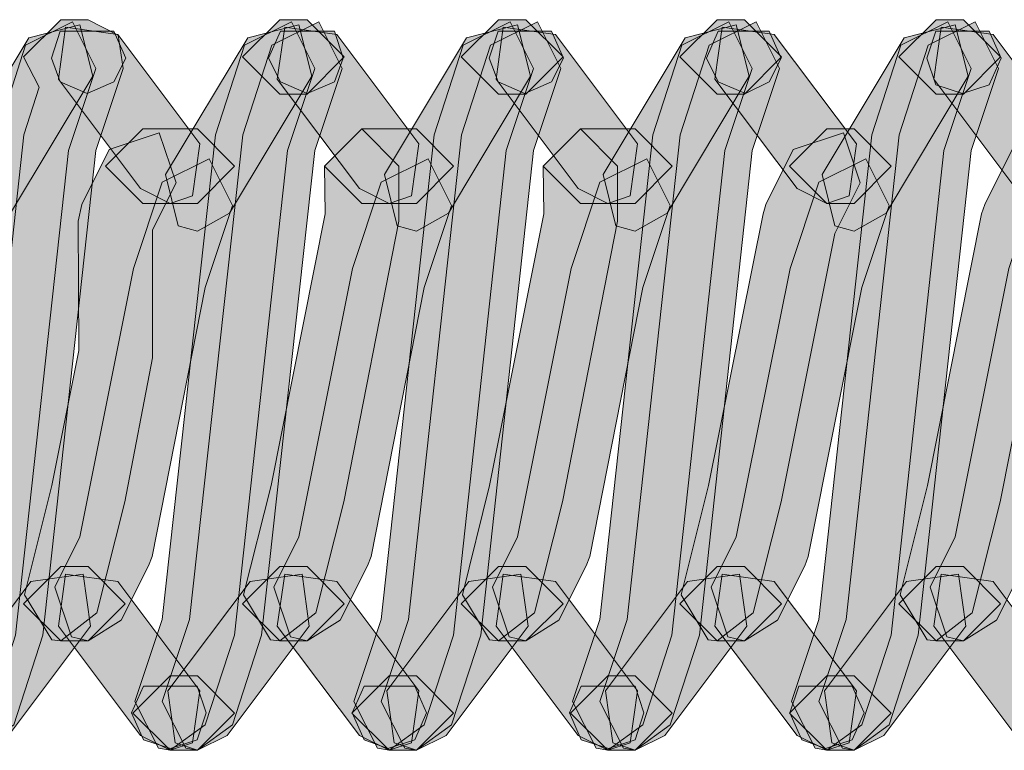
# Model space of a CAD drawing. Units: millimetres. Extents: x 95 to 224, y 55 to 148.
# Drawn here: x 174 to 176, y 96 to 97 of the extents above; entities that cross this region are included whole.
import ezdxf

# ---------------------------------------------------------------- set-up
doc = ezdxf.new("R2010")
doc.units = ezdxf.units.MM
doc.header["$MEASUREMENT"] = 0
doc.layers.add('Layer 1', color=7, linetype='Continuous')

# ---------------------------------------------------------------- blocks, each defined once
blk = doc.blocks.new('block 2')
at = {"layer": 'Layer 1', "true_color": 0x231f20}
h = blk.add_hatch(color=179, dxfattribs=at)
h.dxf.hatch_style = 2
h.paths.add_polyline_path([(174.3907, 96.4758), (174.3583, 96.4758), (174.3143, 96.5199), (174.3583, 96.564), (174.359, 96.564), (174.3814, 96.6308), (174.4441, 97.2051), (174.4624, 97.2616), (174.4438, 97.2974), (174.4879, 97.3415), (174.5203, 97.3415), (174.5561, 97.3233), (174.562, 97.2836), (174.5296, 97.1865), (174.4669, 96.6122), (174.4324, 96.5061)])
h = blk.add_hatch(color=179, dxfattribs=at)
h.dxf.hatch_style = 2
h.paths.add_polyline_path([(174.3583, 96.4758), (174.3446, 96.4782), (174.3167, 96.5336), (174.349, 96.6308), (174.4117, 97.2051), (174.4462, 97.3112), (174.5017, 97.3391), (174.5296, 97.2836), (174.4972, 97.1865), (174.4345, 96.6122), (174.4, 96.5061)])
h = blk.add_hatch(color=179, dxfattribs=at)
h.dxf.hatch_style = 2
h.paths.add_polyline_path([(174.3907, 97.0911), (174.368, 97.0973), (174.3528, 97.1579), (174.45, 97.3202), (174.5106, 97.3353), (174.5258, 97.2747), (174.4286, 97.1124)])
h = blk.add_hatch(color=179, dxfattribs=at)
h.dxf.hatch_style = 2
h.paths.add_polyline_path([(174.6174, 97.1238), (174.5823, 97.1414), (174.4851, 97.2709), (174.4937, 97.3326), (174.5554, 97.3239), (174.6526, 97.1944), (174.6439, 97.1327)])
h = blk.add_hatch(color=179, dxfattribs=at)
h.dxf.hatch_style = 2
h.paths.add_polyline_path([(174.6174, 96.4758), (174.6036, 96.4782), (174.5757, 96.5336), (174.6081, 96.6308), (174.6712, 97.2051), (174.7056, 97.3112), (174.7611, 97.3391), (174.789, 97.2836), (174.7566, 97.1865), (174.6936, 96.6122), (174.6591, 96.5061)])
h = blk.add_hatch(color=179, dxfattribs=at)
h.dxf.hatch_style = 2
h.paths.add_polyline_path([(174.6498, 96.4758), (174.636, 96.4782), (174.6081, 96.5336), (174.6405, 96.6308), (174.7035, 97.2051), (174.738, 97.3112), (174.7935, 97.3391), (174.8214, 97.2836), (174.789, 97.1865), (174.7259, 96.6122), (174.6915, 96.5061)])
h = blk.add_hatch(color=179, dxfattribs=at)
h.dxf.hatch_style = 2
h.paths.add_polyline_path([(174.6498, 97.0911), (174.6271, 97.0973), (174.6119, 97.1579), (174.7094, 97.3202), (174.77, 97.3353), (174.7852, 97.2747), (174.6877, 97.1124)])
h = blk.add_hatch(color=179, dxfattribs=at)
h.dxf.hatch_style = 2
h.paths.add_polyline_path([(174.7797, 97.2533), (174.7473, 97.2533), (174.7032, 97.2974), (174.7473, 97.3415), (174.7797, 97.3415), (174.8238, 97.2974)])
h = blk.add_hatch(color=179, dxfattribs=at)
h.dxf.hatch_style = 2
h.paths.add_polyline_path([(174.8768, 97.1238), (174.8417, 97.1414), (174.7445, 97.2709), (174.7532, 97.3326), (174.8148, 97.3239), (174.912, 97.1944), (174.9034, 97.1327)])
h = blk.add_hatch(color=179, dxfattribs=at)
h.dxf.hatch_style = 2
h.paths.add_polyline_path([(174.8768, 96.4758), (174.8631, 96.4782), (174.8352, 96.5336), (174.8675, 96.6308), (174.9302, 97.2051), (174.9647, 97.3112), (175.0202, 97.3391), (175.0481, 97.2836), (175.0157, 97.1865), (174.953, 96.6122), (174.9185, 96.5061)])
h = blk.add_hatch(color=179, dxfattribs=at)
h.dxf.hatch_style = 2
h.paths.add_polyline_path([(174.9092, 96.4758), (174.8954, 96.4782), (174.8675, 96.5336), (174.8999, 96.6308), (174.9626, 97.2051), (174.9971, 97.3112), (175.0525, 97.3391), (175.0804, 97.2836), (175.0481, 97.1865), (174.9854, 96.6122), (174.9509, 96.5061)])
h = blk.add_hatch(color=179, dxfattribs=at)
h.dxf.hatch_style = 2
h.paths.add_polyline_path([(174.9092, 97.0911), (174.8865, 97.0973), (174.8713, 97.1579), (174.9685, 97.3202), (175.0291, 97.3353), (175.0443, 97.2747), (174.9471, 97.1124)])
h = blk.add_hatch(color=179, dxfattribs=at)
h.dxf.hatch_style = 2
h.paths.add_polyline_path([(175.0388, 97.2533), (175.0064, 97.2533), (174.9623, 97.2974), (175.0064, 97.3415), (175.0388, 97.3415), (175.0829, 97.2974)])
h = blk.add_hatch(color=179, dxfattribs=at)
h.dxf.hatch_style = 2
h.paths.add_polyline_path([(175.1359, 97.1238), (175.1008, 97.1414), (175.0036, 97.2709), (175.0122, 97.3326), (175.0739, 97.3239), (175.171, 97.1944), (175.1624, 97.1327)])
h = blk.add_hatch(color=179, dxfattribs=at)
h.dxf.hatch_style = 2
h.paths.add_polyline_path([(175.1359, 96.4758), (175.1221, 96.4782), (175.0942, 96.5336), (175.1266, 96.6308), (175.1893, 97.2051), (175.2238, 97.3112), (175.2792, 97.3391), (175.3071, 97.2836), (175.2747, 97.1865), (175.212, 96.6122), (175.1776, 96.5061)])
h = blk.add_hatch(color=179, dxfattribs=at)
h.dxf.hatch_style = 2
h.paths.add_polyline_path([(175.1683, 96.4758), (175.1545, 96.4782), (175.1266, 96.5336), (175.159, 96.6308), (175.2217, 97.2051), (175.2561, 97.3112), (175.3116, 97.3391), (175.3395, 97.2836), (175.3071, 97.1865), (175.2444, 96.6122), (175.21, 96.5061)])
h = blk.add_hatch(color=179, dxfattribs=at)
h.dxf.hatch_style = 2
h.paths.add_polyline_path([(175.1683, 97.0911), (175.1456, 97.0973), (175.1304, 97.1579), (175.2275, 97.3202), (175.2882, 97.3353), (175.3033, 97.2747), (175.2062, 97.1124)])
h = blk.add_hatch(color=179, dxfattribs=at)
h.dxf.hatch_style = 2
h.paths.add_polyline_path([(175.2978, 97.2533), (175.2654, 97.2533), (175.2213, 97.2974), (175.2654, 97.3415), (175.2978, 97.3415), (175.3419, 97.2974)])
h = blk.add_hatch(color=179, dxfattribs=at)
h.dxf.hatch_style = 2
h.paths.add_polyline_path([(175.3953, 97.1238), (175.3602, 97.1414), (175.2627, 97.2709), (175.2713, 97.3326), (175.333, 97.3239), (175.4305, 97.1944), (175.4219, 97.1327)])
h = blk.add_hatch(color=179, dxfattribs=at)
h.dxf.hatch_style = 2
h.paths.add_polyline_path([(175.3953, 96.4758), (175.3815, 96.4782), (175.3536, 96.5336), (175.386, 96.6308), (175.4487, 97.2051), (175.4832, 97.3112), (175.5386, 97.3391), (175.5665, 97.2836), (175.5342, 97.1865), (175.4715, 96.6122), (175.437, 96.5061)])
h = blk.add_hatch(color=179, dxfattribs=at)
h.dxf.hatch_style = 2
h.paths.add_polyline_path([(175.4277, 96.4758), (175.4139, 96.4782), (175.386, 96.5336), (175.4184, 96.6308), (175.4811, 97.2051), (175.5156, 97.3112), (175.571, 97.3391), (175.5989, 97.2836), (175.5665, 97.1865), (175.5038, 96.6122), (175.4694, 96.5061)])
h = blk.add_hatch(color=179, dxfattribs=at)
h.dxf.hatch_style = 2
h.paths.add_polyline_path([(175.4277, 97.0911), (175.405, 97.0973), (175.3898, 97.1579), (175.487, 97.3202), (175.5476, 97.3353), (175.5628, 97.2747), (175.4656, 97.1124)])
h = blk.add_hatch(color=179, dxfattribs=at)
h.dxf.hatch_style = 2
h.paths.add_polyline_path([(175.5572, 97.2533), (175.5249, 97.2533), (175.4808, 97.2974), (175.5249, 97.3415), (175.5572, 97.3415), (175.6013, 97.2974)])
h = blk.add_hatch(color=179, dxfattribs=at)
h.dxf.hatch_style = 2
h.paths.add_polyline_path([(175.6544, 97.1238), (175.6193, 97.1414), (175.5221, 97.2709), (175.5307, 97.3326), (175.5924, 97.3239), (175.6895, 97.1944), (175.6809, 97.1327)])
h = blk.add_hatch(color=179, dxfattribs=at)
h.dxf.hatch_style = 2
h.paths.add_polyline_path([(174.5192, 97.254), (174.4872, 97.2678), (174.4769, 97.296), (174.4872, 97.3281), (174.5509, 97.3281), (174.5651, 97.296), (174.5509, 97.2678)])
h = blk.add_hatch(color=179, dxfattribs=at)
h.dxf.hatch_style = 2
h.paths.add_polyline_path([(174.78, 97.254), (174.7483, 97.2678), (174.7342, 97.296), (174.7483, 97.3281), (174.8121, 97.3281), (174.8224, 97.296), (174.8121, 97.2678)])
h = blk.add_hatch(color=179, dxfattribs=at)
h.dxf.hatch_style = 2
h.paths.add_polyline_path([(175.0377, 97.254), (175.006, 97.2678), (174.9953, 97.296), (175.006, 97.3281), (175.0694, 97.3281), (175.0835, 97.296), (175.0694, 97.2678)])
h = blk.add_hatch(color=179, dxfattribs=at)
h.dxf.hatch_style = 2
h.paths.add_polyline_path([(175.2989, 97.254), (175.2668, 97.2678), (175.253, 97.296), (175.2668, 97.3281), (175.3271, 97.3281), (175.3412, 97.296), (175.3271, 97.2678)])
h = blk.add_hatch(color=179, dxfattribs=at)
h.dxf.hatch_style = 2
h.paths.add_polyline_path([(175.5562, 97.254), (175.5245, 97.2643), (175.5138, 97.296), (175.5245, 97.3281), (175.5879, 97.3281), (175.602, 97.296), (175.5879, 97.2643)])
h = blk.add_hatch(color=179, dxfattribs=at)
h.dxf.hatch_style = 2
h.paths.add_polyline_path([(174.4879, 96.6053), (174.4772, 96.6067), (174.4452, 96.6601), (174.4775, 96.7896), (174.5092, 96.9495), (174.5086, 97.1028), (174.513, 97.1224), (174.5454, 97.1875), (174.6047, 97.2075), (174.6247, 97.1482), (174.5968, 97.0924), (174.5968, 96.9409), (174.5637, 96.7703), (174.5306, 96.6387)])
h = blk.add_hatch(color=179, dxfattribs=at)
h.dxf.hatch_style = 2
h.paths.add_polyline_path([(174.6498, 97.1238), (174.585, 97.1238), (174.5409, 97.1679), (174.585, 97.212), (174.6498, 97.212), (174.6939, 97.1679)])
h = blk.add_hatch(color=179, dxfattribs=at)
h.dxf.hatch_style = 2
h.paths.add_polyline_path([(174.7473, 96.6053), (174.7366, 96.6067), (174.7046, 96.6601), (174.737, 96.7896), (174.801, 97.1114), (174.8004, 97.1679), (174.8445, 97.212), (174.8885, 97.1679), (174.8885, 97.1028), (174.8231, 96.7703), (174.79, 96.6387)])
h = blk.add_hatch(color=179, dxfattribs=at)
h.dxf.hatch_style = 2
h.paths.add_polyline_path([(174.9092, 97.1238), (174.8445, 97.1238), (174.8004, 97.1679), (174.8445, 97.212), (174.9092, 97.212), (174.9533, 97.1679)])
h = blk.add_hatch(color=179, dxfattribs=at)
h.dxf.hatch_style = 2
h.paths.add_polyline_path([(175.0064, 96.6053), (174.9957, 96.6067), (174.9637, 96.6601), (174.996, 96.7896), (175.0601, 97.1114), (175.0594, 97.1679), (175.1035, 97.212), (175.1476, 97.1679), (175.1476, 97.1028), (175.0822, 96.7703), (175.0491, 96.6387)])
h = blk.add_hatch(color=179, dxfattribs=at)
h.dxf.hatch_style = 2
h.paths.add_polyline_path([(175.1683, 97.1238), (175.1035, 97.1238), (175.0594, 97.1679), (175.1035, 97.212), (175.1683, 97.212), (175.2124, 97.1679)])
h = blk.add_hatch(color=179, dxfattribs=at)
h.dxf.hatch_style = 2
h.paths.add_polyline_path([(175.2654, 96.6053), (175.2548, 96.6067), (175.2227, 96.6601), (175.2551, 96.7896), (175.3199, 97.1114), (175.3233, 97.1224), (175.3557, 97.1875), (175.415, 97.2075), (175.4349, 97.1482), (175.405, 97.0883), (175.3412, 96.7703), (175.3082, 96.6387)])
h = blk.add_hatch(color=179, dxfattribs=at)
h.dxf.hatch_style = 2
h.paths.add_polyline_path([(175.4277, 97.1238), (175.3953, 97.1238), (175.3512, 97.1679), (175.3953, 97.212), (175.4277, 97.212), (175.4718, 97.1679)])
h = blk.add_hatch(color=179, dxfattribs=at)
h.dxf.hatch_style = 2
h.paths.add_polyline_path([(175.5249, 96.6053), (175.5142, 96.6067), (175.4821, 96.6601), (175.5145, 96.7896), (175.5786, 97.1114), (175.5824, 97.1224), (175.6148, 97.1875), (175.674, 97.2075), (175.694, 97.1482), (175.664, 97.0883), (175.6007, 96.7703), (175.5676, 96.6387)])
h = blk.add_hatch(color=179, dxfattribs=at)
h.dxf.hatch_style = 2
h.paths.add_polyline_path([(174.5203, 96.6053), (174.5006, 96.6101), (174.481, 96.669), (174.5106, 96.7286), (174.574, 97.0466), (174.6081, 97.1489), (174.6636, 97.1768), (174.6915, 97.1214), (174.6591, 97.0242), (174.5961, 96.7056), (174.5919, 96.6945), (174.5595, 96.6298)])
h = blk.add_hatch(color=179, dxfattribs=at)
h.dxf.hatch_style = 2
h.paths.add_polyline_path([(174.7797, 96.6053), (174.76, 96.6101), (174.7404, 96.669), (174.77, 96.7286), (174.8334, 97.0466), (174.8675, 97.1489), (174.923, 97.1768), (174.9509, 97.1214), (174.9185, 97.0242), (174.8555, 96.7056), (174.8513, 96.6945), (174.819, 96.6298)])
h = blk.add_hatch(color=179, dxfattribs=at)
h.dxf.hatch_style = 2
h.paths.add_polyline_path([(175.0388, 96.6053), (175.0191, 96.6101), (174.9995, 96.669), (175.0291, 96.7286), (175.0925, 97.0466), (175.1266, 97.1489), (175.1821, 97.1768), (175.21, 97.1214), (175.1776, 97.0242), (175.1145, 96.7056), (175.1104, 96.6945), (175.078, 96.6298)])
h = blk.add_hatch(color=179, dxfattribs=at)
h.dxf.hatch_style = 2
h.paths.add_polyline_path([(175.2978, 96.6053), (175.2782, 96.6101), (175.2586, 96.669), (175.2882, 96.7286), (175.3519, 97.0466), (175.386, 97.1489), (175.4415, 97.1768), (175.4694, 97.1214), (175.437, 97.0242), (175.3733, 96.7056), (175.3695, 96.6945), (175.3371, 96.6298)])
h = blk.add_hatch(color=179, dxfattribs=at)
h.dxf.hatch_style = 2
h.paths.add_polyline_path([(175.5572, 96.6053), (175.5376, 96.6101), (175.518, 96.669), (175.5476, 96.7286), (175.611, 97.0466), (175.6451, 97.1489), (175.7006, 97.1768), (175.7285, 97.1214), (175.6961, 97.0242), (175.633, 96.7056), (175.6289, 96.6945), (175.5965, 96.6298)])
h = blk.add_hatch(color=179, dxfattribs=at)
h.dxf.hatch_style = 2
h.paths.add_polyline_path([(174.5203, 96.6053), (174.4879, 96.6053), (174.4438, 96.6494), (174.4879, 96.6935), (174.5203, 96.6935), (174.5644, 96.6494)])
h = blk.add_hatch(color=179, dxfattribs=at)
h.dxf.hatch_style = 2
h.paths.add_polyline_path([(174.7797, 96.6053), (174.7473, 96.6053), (174.7032, 96.6494), (174.7473, 96.6935), (174.7797, 96.6935), (174.8238, 96.6494)])
h = blk.add_hatch(color=179, dxfattribs=at)
h.dxf.hatch_style = 2
h.paths.add_polyline_path([(175.0388, 96.6053), (175.0064, 96.6053), (174.9623, 96.6494), (175.0064, 96.6935), (175.0388, 96.6935), (175.0829, 96.6494)])
h = blk.add_hatch(color=179, dxfattribs=at)
h.dxf.hatch_style = 2
h.paths.add_polyline_path([(175.2978, 96.6053), (175.2654, 96.6053), (175.2213, 96.6494), (175.2654, 96.6935), (175.2978, 96.6935), (175.3419, 96.6494)])
h = blk.add_hatch(color=179, dxfattribs=at)
h.dxf.hatch_style = 2
h.paths.add_polyline_path([(175.5572, 96.6053), (175.5249, 96.6053), (175.4808, 96.6494), (175.5249, 96.6935), (175.5572, 96.6935), (175.6013, 96.6494)])
h = blk.add_hatch(color=179, dxfattribs=at)
h.dxf.hatch_style = 2
h.paths.add_polyline_path([(174.3907, 96.4758), (174.3642, 96.4847), (174.3556, 96.5464), (174.4527, 96.6759), (174.5144, 96.6845), (174.523, 96.6229), (174.4259, 96.4933)])
h = blk.add_hatch(color=179, dxfattribs=at)
h.dxf.hatch_style = 2
h.paths.add_polyline_path([(174.6174, 96.4758), (174.5823, 96.4933), (174.4851, 96.6229), (174.4937, 96.6845), (174.5554, 96.6759), (174.6526, 96.5464), (174.6439, 96.4847)])
h = blk.add_hatch(color=179, dxfattribs=at)
h.dxf.hatch_style = 2
h.paths.add_polyline_path([(174.6498, 96.4758), (174.6233, 96.4847), (174.6147, 96.5464), (174.7122, 96.6759), (174.7738, 96.6845), (174.7824, 96.6229), (174.6849, 96.4933)])
h = blk.add_hatch(color=179, dxfattribs=at)
h.dxf.hatch_style = 2
h.paths.add_polyline_path([(174.8768, 96.4758), (174.8417, 96.4933), (174.7445, 96.6229), (174.7532, 96.6845), (174.8148, 96.6759), (174.912, 96.5464), (174.9034, 96.4847)])
h = blk.add_hatch(color=179, dxfattribs=at)
h.dxf.hatch_style = 2
h.paths.add_polyline_path([(174.9092, 96.4758), (174.8827, 96.4847), (174.8741, 96.5464), (174.9712, 96.6759), (175.0329, 96.6845), (175.0415, 96.6229), (174.9444, 96.4933)])
h = blk.add_hatch(color=179, dxfattribs=at)
h.dxf.hatch_style = 2
h.paths.add_polyline_path([(175.1359, 96.4758), (175.1008, 96.4933), (175.0036, 96.6229), (175.0122, 96.6845), (175.0739, 96.6759), (175.171, 96.5464), (175.1624, 96.4847)])
h = blk.add_hatch(color=179, dxfattribs=at)
h.dxf.hatch_style = 2
h.paths.add_polyline_path([(175.1683, 96.4758), (175.1418, 96.4847), (175.1332, 96.5464), (175.2303, 96.6759), (175.292, 96.6845), (175.3006, 96.6229), (175.2034, 96.4933)])
h = blk.add_hatch(color=179, dxfattribs=at)
h.dxf.hatch_style = 2
h.paths.add_polyline_path([(175.3953, 96.4758), (175.3602, 96.4933), (175.2627, 96.6229), (175.2713, 96.6845), (175.333, 96.6759), (175.4305, 96.5464), (175.4219, 96.4847)])
h = blk.add_hatch(color=179, dxfattribs=at)
h.dxf.hatch_style = 2
h.paths.add_polyline_path([(175.4277, 96.4758), (175.4012, 96.4847), (175.3926, 96.5464), (175.4897, 96.6759), (175.5514, 96.6845), (175.56, 96.6229), (175.4628, 96.4933)])
h = blk.add_hatch(color=179, dxfattribs=at)
h.dxf.hatch_style = 2
h.paths.add_polyline_path([(175.6544, 96.4758), (175.6193, 96.4933), (175.5221, 96.6229), (175.5307, 96.6845), (175.5924, 96.6759), (175.6895, 96.5464), (175.6809, 96.4847)])
h = blk.add_hatch(color=179, dxfattribs=at)
h.dxf.hatch_style = 2
h.paths.add_polyline_path([(174.6498, 96.4758), (174.6174, 96.4758), (174.5733, 96.5199), (174.6174, 96.564), (174.6498, 96.564), (174.6939, 96.5199)])
h = blk.add_hatch(color=179, dxfattribs=at)
h.dxf.hatch_style = 2
h.paths.add_polyline_path([(174.9092, 96.4758), (174.8768, 96.4758), (174.8327, 96.5199), (174.8768, 96.564), (174.9092, 96.564), (174.9533, 96.5199)])
h = blk.add_hatch(color=179, dxfattribs=at)
h.dxf.hatch_style = 2
h.paths.add_polyline_path([(175.1683, 96.4758), (175.1359, 96.4758), (175.0918, 96.5199), (175.1359, 96.564), (175.1683, 96.564), (175.2124, 96.5199)])
h = blk.add_hatch(color=179, dxfattribs=at)
h.dxf.hatch_style = 2
h.paths.add_polyline_path([(175.4277, 96.4758), (175.3953, 96.4758), (175.3512, 96.5199), (175.3953, 96.564), (175.4277, 96.564), (175.4718, 96.5199)])
h = blk.add_hatch(color=179, dxfattribs=at)
h.dxf.hatch_style = 2
h.paths.add_polyline_path([(174.6178, 96.4778), (174.5861, 96.4882), (174.5719, 96.5202), (174.5861, 96.5519), (174.6495, 96.5519), (174.6601, 96.5202), (174.6495, 96.4882)])
h = blk.add_hatch(color=179, dxfattribs=at)
h.dxf.hatch_style = 2
h.paths.add_polyline_path([(174.8755, 96.4778), (174.8472, 96.4882), (174.8331, 96.5202), (174.8472, 96.5519), (174.9072, 96.5519), (174.9213, 96.5202), (174.9072, 96.4882)])
h = blk.add_hatch(color=179, dxfattribs=at)
h.dxf.hatch_style = 2
h.paths.add_polyline_path([(175.1366, 96.4778), (175.1046, 96.4882), (175.0904, 96.5202), (175.1046, 96.5519), (175.1683, 96.5519), (175.1786, 96.5202), (175.1683, 96.4882)])
h = blk.add_hatch(color=179, dxfattribs=at)
h.dxf.hatch_style = 2
h.paths.add_polyline_path([(175.3939, 96.4778), (175.3657, 96.4882), (175.3516, 96.5202), (175.3623, 96.5519), (175.4256, 96.5519), (175.4398, 96.5202), (175.4256, 96.4882)])
at = {"layer": 'Layer 1', "lineweight": 0}
for points in [[(174.3907, 96.4758), (174.3583, 96.4758), (174.3143, 96.5199), (174.3583, 96.564), (174.359, 96.564), (174.3814, 96.6308), (174.4441, 97.2051), (174.4624, 97.2616), (174.4438, 97.2974), (174.4879, 97.3415), (174.5203, 97.3415), (174.5561, 97.3233), (174.562, 97.2836), (174.5296, 97.1865), (174.4669, 96.6122), (174.4324, 96.5061), (174.3907, 96.4758)], [(174.3583, 96.4758), (174.3446, 96.4782), (174.3167, 96.5336), (174.349, 96.6308), (174.4117, 97.2051), (174.4462, 97.3112), (174.5017, 97.3391), (174.5296, 97.2836), (174.4972, 97.1865), (174.4345, 96.6122), (174.4, 96.5061), (174.3583, 96.4758)], [(174.3907, 97.0911), (174.368, 97.0973), (174.3528, 97.1579), (174.45, 97.3202), (174.5106, 97.3353), (174.5258, 97.2747), (174.4286, 97.1124), (174.3907, 97.0911)], [(174.6174, 97.1238), (174.5823, 97.1414), (174.4851, 97.2709), (174.4937, 97.3326), (174.5554, 97.3239), (174.6526, 97.1944), (174.6439, 97.1327), (174.6174, 97.1238)], [(174.6174, 96.4758), (174.6036, 96.4782), (174.5757, 96.5336), (174.6081, 96.6308), (174.6712, 97.2051), (174.7056, 97.3112), (174.7611, 97.3391), (174.789, 97.2836), (174.7566, 97.1865), (174.6936, 96.6122), (174.6591, 96.5061), (174.6174, 96.4758)], [(174.6498, 96.4758), (174.636, 96.4782), (174.6081, 96.5336), (174.6405, 96.6308), (174.7035, 97.2051), (174.738, 97.3112), (174.7935, 97.3391), (174.8214, 97.2836), (174.789, 97.1865), (174.7259, 96.6122), (174.6915, 96.5061), (174.6498, 96.4758)], [(174.6498, 97.0911), (174.6271, 97.0973), (174.6119, 97.1579), (174.7094, 97.3202), (174.77, 97.3353), (174.7852, 97.2747), (174.6877, 97.1124), (174.6498, 97.0911)], [(174.7797, 97.2533), (174.7473, 97.2533), (174.7032, 97.2974), (174.7473, 97.3415), (174.7797, 97.3415), (174.8238, 97.2974), (174.7797, 97.2533)], [(174.8768, 97.1238), (174.8417, 97.1414), (174.7445, 97.2709), (174.7532, 97.3326), (174.8148, 97.3239), (174.912, 97.1944), (174.9034, 97.1327), (174.8768, 97.1238)], [(174.8768, 96.4758), (174.8631, 96.4782), (174.8352, 96.5336), (174.8675, 96.6308), (174.9302, 97.2051), (174.9647, 97.3112), (175.0202, 97.3391), (175.0481, 97.2836), (175.0157, 97.1865), (174.953, 96.6122), (174.9185, 96.5061), (174.8768, 96.4758)], [(174.9092, 96.4758), (174.8954, 96.4782), (174.8675, 96.5336), (174.8999, 96.6308), (174.9626, 97.2051), (174.9971, 97.3112), (175.0525, 97.3391), (175.0804, 97.2836), (175.0481, 97.1865), (174.9854, 96.6122), (174.9509, 96.5061), (174.9092, 96.4758)], [(174.9092, 97.0911), (174.8865, 97.0973), (174.8713, 97.1579), (174.9685, 97.3202), (175.0291, 97.3353), (175.0443, 97.2747), (174.9471, 97.1124), (174.9092, 97.0911)], [(175.0388, 97.2533), (175.0064, 97.2533), (174.9623, 97.2974), (175.0064, 97.3415), (175.0388, 97.3415), (175.0829, 97.2974), (175.0388, 97.2533)], [(175.1359, 97.1238), (175.1008, 97.1414), (175.0036, 97.2709), (175.0122, 97.3326), (175.0739, 97.3239), (175.171, 97.1944), (175.1624, 97.1327), (175.1359, 97.1238)], [(175.1359, 96.4758), (175.1221, 96.4782), (175.0942, 96.5336), (175.1266, 96.6308), (175.1893, 97.2051), (175.2238, 97.3112), (175.2792, 97.3391), (175.3071, 97.2836), (175.2747, 97.1865), (175.212, 96.6122), (175.1776, 96.5061), (175.1359, 96.4758)], [(175.1683, 96.4758), (175.1545, 96.4782), (175.1266, 96.5336), (175.159, 96.6308), (175.2217, 97.2051), (175.2561, 97.3112), (175.3116, 97.3391), (175.3395, 97.2836), (175.3071, 97.1865), (175.2444, 96.6122), (175.21, 96.5061), (175.1683, 96.4758)], [(175.1683, 97.0911), (175.1456, 97.0973), (175.1304, 97.1579), (175.2275, 97.3202), (175.2882, 97.3353), (175.3033, 97.2747), (175.2062, 97.1124), (175.1683, 97.0911)], [(175.2978, 97.2533), (175.2654, 97.2533), (175.2213, 97.2974), (175.2654, 97.3415), (175.2978, 97.3415), (175.3419, 97.2974), (175.2978, 97.2533)], [(175.3953, 97.1238), (175.3602, 97.1414), (175.2627, 97.2709), (175.2713, 97.3326), (175.333, 97.3239), (175.4305, 97.1944), (175.4219, 97.1327), (175.3953, 97.1238)], [(175.3953, 96.4758), (175.3815, 96.4782), (175.3536, 96.5336), (175.386, 96.6308), (175.4487, 97.2051), (175.4832, 97.3112), (175.5386, 97.3391), (175.5665, 97.2836), (175.5342, 97.1865), (175.4715, 96.6122), (175.437, 96.5061), (175.3953, 96.4758)], [(175.4277, 96.4758), (175.4139, 96.4782), (175.386, 96.5336), (175.4184, 96.6308), (175.4811, 97.2051), (175.5156, 97.3112), (175.571, 97.3391), (175.5989, 97.2836), (175.5665, 97.1865), (175.5038, 96.6122), (175.4694, 96.5061), (175.4277, 96.4758)], [(175.4277, 97.0911), (175.405, 97.0973), (175.3898, 97.1579), (175.487, 97.3202), (175.5476, 97.3353), (175.5628, 97.2747), (175.4656, 97.1124), (175.4277, 97.0911)], [(175.5572, 97.2533), (175.5249, 97.2533), (175.4808, 97.2974), (175.5249, 97.3415), (175.5572, 97.3415), (175.6013, 97.2974), (175.5572, 97.2533)], [(175.6544, 97.1238), (175.6193, 97.1414), (175.5221, 97.2709), (175.5307, 97.3326), (175.5924, 97.3239), (175.6895, 97.1944), (175.6809, 97.1327), (175.6544, 97.1238)], [(174.5192, 97.254), (174.4872, 97.2678), (174.4769, 97.296), (174.4872, 97.3281), (174.5509, 97.3281), (174.5651, 97.296), (174.5509, 97.2678), (174.5192, 97.254)], [(174.78, 97.254), (174.7483, 97.2678), (174.7342, 97.296), (174.7483, 97.3281), (174.8121, 97.3281), (174.8224, 97.296), (174.8121, 97.2678), (174.78, 97.254)], [(175.0377, 97.254), (175.006, 97.2678), (174.9953, 97.296), (175.006, 97.3281), (175.0694, 97.3281), (175.0835, 97.296), (175.0694, 97.2678), (175.0377, 97.254)], [(175.2989, 97.254), (175.2668, 97.2678), (175.253, 97.296), (175.2668, 97.3281), (175.3271, 97.3281), (175.3412, 97.296), (175.3271, 97.2678), (175.2989, 97.254)], [(175.5562, 97.254), (175.5245, 97.2643), (175.5138, 97.296), (175.5245, 97.3281), (175.5879, 97.3281), (175.602, 97.296), (175.5879, 97.2643), (175.5562, 97.254)], [(174.4879, 96.6053), (174.4772, 96.6067), (174.4452, 96.6601), (174.4775, 96.7896), (174.5092, 96.9495), (174.5086, 97.1028), (174.513, 97.1224), (174.5454, 97.1875), (174.6047, 97.2075), (174.6247, 97.1482), (174.5968, 97.0924), (174.5968, 96.9409), (174.5637, 96.7703), (174.5306, 96.6387), (174.4879, 96.6053)], [(174.6498, 97.1238), (174.585, 97.1238), (174.5409, 97.1679), (174.585, 97.212), (174.6498, 97.212), (174.6939, 97.1679), (174.6498, 97.1238)], [(174.7473, 96.6053), (174.7366, 96.6067), (174.7046, 96.6601), (174.737, 96.7896), (174.801, 97.1114), (174.8004, 97.1679), (174.8445, 97.212), (174.8885, 97.1679), (174.8885, 97.1028), (174.8231, 96.7703), (174.79, 96.6387), (174.7473, 96.6053)], [(174.9092, 97.1238), (174.8445, 97.1238), (174.8004, 97.1679), (174.8445, 97.212), (174.9092, 97.212), (174.9533, 97.1679), (174.9092, 97.1238)], [(175.0064, 96.6053), (174.9957, 96.6067), (174.9637, 96.6601), (174.996, 96.7896), (175.0601, 97.1114), (175.0594, 97.1679), (175.1035, 97.212), (175.1476, 97.1679), (175.1476, 97.1028), (175.0822, 96.7703), (175.0491, 96.6387), (175.0064, 96.6053)], [(175.1683, 97.1238), (175.1035, 97.1238), (175.0594, 97.1679), (175.1035, 97.212), (175.1683, 97.212), (175.2124, 97.1679), (175.1683, 97.1238)], [(175.2654, 96.6053), (175.2548, 96.6067), (175.2227, 96.6601), (175.2551, 96.7896), (175.3199, 97.1114), (175.3233, 97.1224), (175.3557, 97.1875), (175.415, 97.2075), (175.4349, 97.1482), (175.405, 97.0883), (175.3412, 96.7703), (175.3082, 96.6387), (175.2654, 96.6053)], [(175.4277, 97.1238), (175.3953, 97.1238), (175.3512, 97.1679), (175.3953, 97.212), (175.4277, 97.212), (175.4718, 97.1679), (175.4277, 97.1238)], [(175.5249, 96.6053), (175.5142, 96.6067), (175.4821, 96.6601), (175.5145, 96.7896), (175.5786, 97.1114), (175.5824, 97.1224), (175.6148, 97.1875), (175.674, 97.2075), (175.694, 97.1482), (175.664, 97.0883), (175.6007, 96.7703), (175.5676, 96.6387), (175.5249, 96.6053)], [(174.5203, 96.6053), (174.5006, 96.6101), (174.481, 96.669), (174.5106, 96.7286), (174.574, 97.0466), (174.6081, 97.1489), (174.6636, 97.1768), (174.6915, 97.1214), (174.6591, 97.0242), (174.5961, 96.7056), (174.5919, 96.6945), (174.5595, 96.6298), (174.5203, 96.6053)], [(174.7797, 96.6053), (174.76, 96.6101), (174.7404, 96.669), (174.77, 96.7286), (174.8334, 97.0466), (174.8675, 97.1489), (174.923, 97.1768), (174.9509, 97.1214), (174.9185, 97.0242), (174.8555, 96.7056), (174.8513, 96.6945), (174.819, 96.6298), (174.7797, 96.6053)], [(175.0388, 96.6053), (175.0191, 96.6101), (174.9995, 96.669), (175.0291, 96.7286), (175.0925, 97.0466), (175.1266, 97.1489), (175.1821, 97.1768), (175.21, 97.1214), (175.1776, 97.0242), (175.1145, 96.7056), (175.1104, 96.6945), (175.078, 96.6298), (175.0388, 96.6053)], [(175.2978, 96.6053), (175.2782, 96.6101), (175.2586, 96.669), (175.2882, 96.7286), (175.3519, 97.0466), (175.386, 97.1489), (175.4415, 97.1768), (175.4694, 97.1214), (175.437, 97.0242), (175.3733, 96.7056), (175.3695, 96.6945), (175.3371, 96.6298), (175.2978, 96.6053)], [(175.5572, 96.6053), (175.5376, 96.6101), (175.518, 96.669), (175.5476, 96.7286), (175.611, 97.0466), (175.6451, 97.1489), (175.7006, 97.1768), (175.7285, 97.1214), (175.6961, 97.0242), (175.633, 96.7056), (175.6289, 96.6945), (175.5965, 96.6298), (175.5572, 96.6053)], [(174.5203, 96.6053), (174.4879, 96.6053), (174.4438, 96.6494), (174.4879, 96.6935), (174.5203, 96.6935), (174.5644, 96.6494), (174.5203, 96.6053)], [(174.7797, 96.6053), (174.7473, 96.6053), (174.7032, 96.6494), (174.7473, 96.6935), (174.7797, 96.6935), (174.8238, 96.6494), (174.7797, 96.6053)], [(175.0388, 96.6053), (175.0064, 96.6053), (174.9623, 96.6494), (175.0064, 96.6935), (175.0388, 96.6935), (175.0829, 96.6494), (175.0388, 96.6053)], [(175.2978, 96.6053), (175.2654, 96.6053), (175.2213, 96.6494), (175.2654, 96.6935), (175.2978, 96.6935), (175.3419, 96.6494), (175.2978, 96.6053)], [(175.5572, 96.6053), (175.5249, 96.6053), (175.4808, 96.6494), (175.5249, 96.6935), (175.5572, 96.6935), (175.6013, 96.6494), (175.5572, 96.6053)], [(174.3907, 96.4758), (174.3642, 96.4847), (174.3556, 96.5464), (174.4527, 96.6759), (174.5144, 96.6845), (174.523, 96.6229), (174.4259, 96.4933), (174.3907, 96.4758)], [(174.6174, 96.4758), (174.5823, 96.4933), (174.4851, 96.6229), (174.4937, 96.6845), (174.5554, 96.6759), (174.6526, 96.5464), (174.6439, 96.4847), (174.6174, 96.4758)], [(174.6498, 96.4758), (174.6233, 96.4847), (174.6147, 96.5464), (174.7122, 96.6759), (174.7738, 96.6845), (174.7824, 96.6229), (174.6849, 96.4933), (174.6498, 96.4758)], [(174.8768, 96.4758), (174.8417, 96.4933), (174.7445, 96.6229), (174.7532, 96.6845), (174.8148, 96.6759), (174.912, 96.5464), (174.9034, 96.4847), (174.8768, 96.4758)], [(174.9092, 96.4758), (174.8827, 96.4847), (174.8741, 96.5464), (174.9712, 96.6759), (175.0329, 96.6845), (175.0415, 96.6229), (174.9444, 96.4933), (174.9092, 96.4758)], [(175.1359, 96.4758), (175.1008, 96.4933), (175.0036, 96.6229), (175.0122, 96.6845), (175.0739, 96.6759), (175.171, 96.5464), (175.1624, 96.4847), (175.1359, 96.4758)], [(175.1683, 96.4758), (175.1418, 96.4847), (175.1332, 96.5464), (175.2303, 96.6759), (175.292, 96.6845), (175.3006, 96.6229), (175.2034, 96.4933), (175.1683, 96.4758)], [(175.3953, 96.4758), (175.3602, 96.4933), (175.2627, 96.6229), (175.2713, 96.6845), (175.333, 96.6759), (175.4305, 96.5464), (175.4219, 96.4847), (175.3953, 96.4758)], [(175.4277, 96.4758), (175.4012, 96.4847), (175.3926, 96.5464), (175.4897, 96.6759), (175.5514, 96.6845), (175.56, 96.6229), (175.4628, 96.4933), (175.4277, 96.4758)], [(175.6544, 96.4758), (175.6193, 96.4933), (175.5221, 96.6229), (175.5307, 96.6845), (175.5924, 96.6759), (175.6895, 96.5464), (175.6809, 96.4847), (175.6544, 96.4758)], [(174.6498, 96.4758), (174.6174, 96.4758), (174.5733, 96.5199), (174.6174, 96.564), (174.6498, 96.564), (174.6939, 96.5199), (174.6498, 96.4758)], [(174.9092, 96.4758), (174.8768, 96.4758), (174.8327, 96.5199), (174.8768, 96.564), (174.9092, 96.564), (174.9533, 96.5199), (174.9092, 96.4758)], [(175.1683, 96.4758), (175.1359, 96.4758), (175.0918, 96.5199), (175.1359, 96.564), (175.1683, 96.564), (175.2124, 96.5199), (175.1683, 96.4758)], [(175.4277, 96.4758), (175.3953, 96.4758), (175.3512, 96.5199), (175.3953, 96.564), (175.4277, 96.564), (175.4718, 96.5199), (175.4277, 96.4758)], [(174.6178, 96.4778), (174.5861, 96.4882), (174.5719, 96.5202), (174.5861, 96.5519), (174.6495, 96.5519), (174.6601, 96.5202), (174.6495, 96.4882), (174.6178, 96.4778)], [(174.8755, 96.4778), (174.8472, 96.4882), (174.8331, 96.5202), (174.8472, 96.5519), (174.9072, 96.5519), (174.9213, 96.5202), (174.9072, 96.4882), (174.8755, 96.4778)], [(175.1366, 96.4778), (175.1046, 96.4882), (175.0904, 96.5202), (175.1046, 96.5519), (175.1683, 96.5519), (175.1786, 96.5202), (175.1683, 96.4882), (175.1366, 96.4778)], [(175.3939, 96.4778), (175.3657, 96.4882), (175.3516, 96.5202), (175.3623, 96.5519), (175.4256, 96.5519), (175.4398, 96.5202), (175.4256, 96.4882), (175.3939, 96.4778)]]:
    blk.add_lwpolyline(points, dxfattribs=at)

msp = doc.modelspace()

# ---------------------------------------------------------------- block references
at = {"layer": 'Layer 1'}
msp.add_blockref('block 2', (0, 0), dxfattribs=at)

doc.saveas('drawing.dxf')
